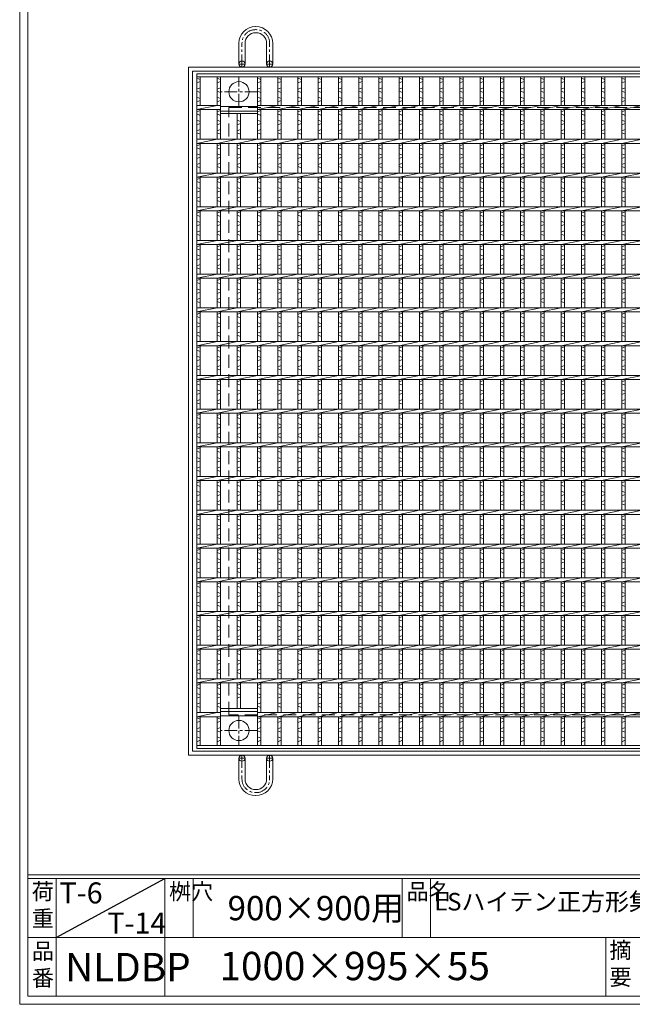
# Model space of a CAD drawing. Units: millimetres. Extents: x -180 to 3168, y -590 to 1778.
# Drawn here: x -180 to 728, y -590 to 870 of the extents above; entities that cross this region are included whole.
import ezdxf

# ---------------------------------------------------------------- set-up
doc = ezdxf.new("R2010")
doc.units = ezdxf.units.MM
doc.linetypes.add('CENTER', pattern=[10, 6.25, -1.25, 1.25, -1.25])
doc.linetypes.add('HIDDEN', pattern=[9.525, 6.35, -3.175])
for name, color, linetype, lineweight in [('エンボス', 4, 'Continuous', 5), ('中心線', 1, 'HIDDEN', 13), ('受け枠', 3, 'Continuous', 9), ('寸法線', 2, 'Continuous', 9), ('本体', 7, 'Continuous', 13)]:
    doc.layers.add(name, color=color, linetype=linetype, lineweight=lineweight)
doc.layers.add('外枠', color=7, linetype='Continuous')

# ---------------------------------------------------------------- blocks, each defined once
blk = doc.blocks.new('0T-6 14荷重')
at = {"layer": '外枠', "ltscale": 3}
blk.add_line((0, 0), (134.1, 72.7), dxfattribs=at)
at = {"layer": '外枠', "linetype": 'Continuous', "lineweight": 9, "ltscale": 100, "char_height": 26, "width": 126.304, "attachment_point": 1}
for s, insert in [('T-6', (4.2, 67.9)), ('T-14', (63.2, 30.7))]:
    blk.add_mtext(s, dxfattribs=dict(at, insert=insert))
blk = doc.blocks.new('*U77')
at = {"layer": 'エンボス', "linetype": 'Continuous'}
for p, q in [((-14.999998, 493.499992), (-9.999998, 491.499992)), ((-9.999998, 488.499992), (-14.999998, 486.499992)), ((-14.999998, 477.499992), (-9.999998, 479.499992)), ((-9.999998, 472.499992), (-14.999998, 474.499992)), ((-14.999998, 465.499992), (-9.999998, 463.499992)), ((-9.999998, 460.499992), (-14.999998, 458.499992)), ((-14.999998, 443.499992), (-9.999998, 445.499992)), ((-9.999998, 438.499992), (-14.999998, 440.499992)), ((-14.999998, 431.499992), (-9.999998, 429.499992)), ((-9.999998, 426.499992), (-14.999998, 424.499992)), ((-14.999998, 415.499992), (-9.999998, 417.499992)), ((-9.999998, 410.499992), (-14.999998, 412.499992)), ((-14.999998, 393.499992), (-9.999998, 395.499992)), ((-9.999998, 388.499992), (-14.999998, 390.499992)), ((-14.999998, 381.499992), (-9.999998, 379.499992)), ((-9.999998, 376.499992), (-14.999998, 374.499992)), ((-14.999998, 365.499992), (-9.999998, 367.499992)), ((-9.999998, 360.499992), (-14.999998, 362.499992)), ((-14.999998, 343.499992), (-9.999998, 345.499992)), ((-9.999998, 338.499992), (-14.999998, 340.499992)), ((-14.999998, 331.499992), (-9.999998, 329.499992)), ((-9.999998, 326.499992), (-14.999998, 324.499992)), ((-14.999998, 315.499992), (-9.999998, 317.499992)), ((-9.999998, 310.499992), (-14.999998, 312.499992)), ((-14.999998, 293.499992), (-9.999998, 295.499992)), ((-9.999998, 288.499992), (-14.999998, 290.499992)), ((-14.999998, 281.499992), (-9.999998, 279.499992)), ((-9.999998, 276.499992), (-14.999998, 274.499992)), ((-14.999998, 265.499992), (-9.999998, 267.499992)), ((-9.999998, 260.499992), (-14.999998, 262.499992)), ((-14.999998, 243.499992), (-9.999998, 245.499992)), ((-9.999998, 238.499992), (-14.999998, 240.499992)), ((-14.999998, 231.499992), (-9.999998, 229.499992)), ((-9.999998, 226.499992), (-14.999998, 224.499992)), ((-14.999998, 215.499992), (-9.999998, 217.499992)), ((-9.999998, 210.499992), (-14.999998, 212.499992)), ((-14.999998, 193.499992), (-9.999998, 195.499992)), ((-9.999998, 188.499992), (-14.999998, 190.499992)), ((-14.999998, 181.499992), (-9.999998, 179.499992)), ((-9.999998, 176.499992), (-14.999998, 174.499992)), ((-14.999998, 165.499992), (-9.999998, 167.499992)), ((-9.999998, 160.499992), (-14.999998, 162.499992)), ((-14.999998, 143.499992), (-9.999998, 145.499992)), ((-9.999998, 138.499992), (-14.999998, 140.499992)), ((-14.999998, 131.499992), (-9.999998, 129.499992)), ((-9.999998, 126.499992), (-14.999998, 124.499992)), ((-14.999998, 115.499992), (-9.999998, 117.499992)), ((-9.999998, 110.499992), (-14.999998, 112.499992)), ((-14.999998, 93.499992), (-9.999998, 95.499992)), ((-9.999998, 88.499992), (-14.999998, 90.499992)), ((-14.999998, 81.499992), (-9.999998, 79.499992)), ((-9.999998, 76.499992), (-14.999998, 74.499992)), ((-14.999998, 65.499992), (-9.999998, 67.499992)), ((-9.999998, 60.499992), (-14.999998, 62.499992)), ((-14.999998, 43.499992), (-9.999998, 45.499992)), ((-9.999998, 38.499992), (-14.999998, 40.499992)), ((-14.999998, 31.499992), (-9.999998, 29.499992)), ((-9.999998, 26.499992), (-14.999998, 24.499992)), ((-14.999998, 15.499992), (-9.999998, 17.499992)), ((-9.999998, 10.499992), (-14.999998, 12.499992)), ((-14.999998, -6.500008), (-9.999998, -4.500008)), ((-9.999998, -11.500008), (-14.999998, -9.500008)), ((-14.999998, -18.500008), (-9.999998, -20.500008)), ((-9.999998, -23.500008), (-14.999998, -25.500008)), ((-14.999998, -34.500008), (-9.999998, -32.500008)), ((-9.999998, -39.500008), (-14.999998, -37.500008)), ((-14.999998, -56.500008), (-9.999998, -54.500008)), ((-9.999998, -61.500008), (-14.999998, -59.500008)), ((-14.999998, -68.500008), (-9.999998, -70.500008)), ((-9.999998, -73.500008), (-14.999998, -75.500008)), ((-14.999998, -84.500008), (-9.999998, -82.500008)), ((-9.999998, -89.500008), (-14.999998, -87.500008)), ((-14.999998, -106.500008), (-9.999998, -104.500008)), ((-9.999998, -111.500008), (-14.999998, -109.500008)), ((-14.999998, -118.500008), (-9.999998, -120.500008)), ((-9.999998, -123.500008), (-14.999998, -125.500008)), ((-14.999998, -134.500008), (-9.999998, -132.500008)), ((-9.999998, -139.500008), (-14.999998, -137.500008)), ((-14.999998, -156.500008), (-9.999998, -154.500008)), ((-9.999998, -161.500008), (-14.999998, -159.500008)), ((-14.999998, -168.500008), (-9.999998, -170.500008)), ((-9.999998, -173.500008), (-14.999998, -175.500008)), ((-14.999998, -184.500008), (-9.999998, -182.500008)), ((-9.999998, -189.500008), (-14.999998, -187.500008)), ((-14.999998, -206.500008), (-9.999998, -204.500008)), ((-9.999998, -211.500008), (-14.999998, -209.500008)), ((-14.999998, -218.500008), (-9.999998, -220.500008)), ((-9.999998, -223.500008), (-14.999998, -225.500008)), ((-14.999998, -234.500008), (-9.999998, -232.500008)), ((-9.999998, -239.500008), (-14.999998, -237.500008)), ((-14.999998, -256.500008), (-9.999998, -254.500008)), ((-9.999998, -261.500008), (-14.999998, -259.500008)), ((-14.999998, -268.500008), (-9.999998, -270.500008)), ((-9.999998, -273.500008), (-14.999998, -275.500008)), ((-14.999998, -284.500008), (-9.999998, -282.500008)), ((-9.999998, -289.500008), (-14.999998, -287.500008)), ((-14.999998, -306.500008), (-9.999998, -304.500008)), ((-9.999998, -311.500008), (-14.999998, -309.500008)), ((-14.999998, -318.500008), (-9.999998, -320.500008)), ((-9.999998, -323.500008), (-14.999998, -325.500008)), ((-14.999998, -334.500008), (-9.999998, -332.500008)), ((-9.999998, -339.500008), (-14.999998, -337.500008)), ((-14.999998, -356.500008), (-9.999998, -354.500008)), ((-9.999998, -361.500008), (-14.999998, -359.500008)), ((-14.999998, -368.500008), (-9.999998, -370.500008)), ((-9.999998, -373.500008), (-14.999998, -375.500008)), ((-14.999998, -384.500008), (-9.999998, -382.500008)), ((-9.999998, -389.500008), (-14.999998, -387.500008)), ((-14.999998, -406.500008), (-9.999998, -404.500008)), ((-9.999998, -411.500008), (-14.999998, -409.500008)), ((-14.999998, -418.500008), (-9.999998, -420.500008)), ((-9.999998, -423.500008), (-14.999998, -425.500008)), ((-14.999998, -434.500008), (-9.999998, -432.500008)), ((-9.999998, -439.500008), (-14.999998, -437.500008)), ((-14.999998, -454.683475), (-9.999998, -456.683475)), ((-9.999998, -459.683475), (-14.999998, -461.683475)), ((-14.999998, -471.000008), (-9.999998, -469.000008)), ((-9.999998, -476.000008), (-14.999998, -474.000008)), ((-14.999998, -483.000008), (-9.999998, -485.000008)), ((-9.999998, -488.000008), (-14.999998, -490.000008))]:
    blk.add_line(p, q, dxfattribs=at)
at = {"layer": '本体', "ltscale": 3}
for p, q in [((-15, 495.5), (-15, 453)), ((-10, 495.5), (-10, 453)), ((-15, 447), (15, 453)), ((-15, 447), (-15, 403)), ((-10, 447), (-10, 403)), ((-15, 397), (15, 403)), ((-15, 397), (-15, 353)), ((-10, 397), (-10, 353)), ((-15, 347), (15, 353)), ((-15, 347), (-15, 303)), ((-10, 347), (-10, 303)), ((-15, 297), (15, 303)), ((-15, 297), (-15, 253)), ((-10, 297), (-10, 253)), ((-15, 247), (15, 253)), ((-15, 247), (-15, 203)), ((-10, 247), (-10, 203)), ((-15, 197), (15, 203)), ((-15, 197), (-15, 153)), ((-10, 197), (-10, 153)), ((-15, 147), (15, 153)), ((-15, 147), (-15, 103)), ((-10, 147), (-10, 103)), ((-15, 97), (15, 103)), ((-15, 97), (-15, 53)), ((-10, 97), (-10, 53)), ((-15, 47), (15, 53)), ((-15, 47), (-15, 3)), ((-10, 47), (-10, 3)), ((-15, -3), (15, 3)), ((-15, -3), (-15, -47)), ((-10, -3), (-10, -47)), ((-15, -53), (15, -47)), ((-15, -53), (-15, -97)), ((-10, -53), (-10, -97)), ((-15, -103), (15, -97)), ((-15, -103), (-15, -147)), ((-10, -103), (-10, -147)), ((-15, -153), (15, -147)), ((-15, -153), (-15, -197)), ((-10, -153), (-10, -197)), ((-15, -203), (15, -197)), ((-15, -203), (-15, -247)), ((-10, -203), (-10, -247)), ((-15, -253), (15, -247)), ((-15, -253), (-15, -297)), ((-10, -253), (-10, -297)), ((-15, -303), (15, -297)), ((-15, -303), (-15, -347)), ((-10, -303), (-10, -347)), ((-15, -353), (15, -347)), ((-15, -353), (-15, -397)), ((-10, -353), (-10, -397)), ((-15, -403), (15, -397)), ((-15, -403), (-15, -447)), ((-10, -403), (-10, -447)), ((-15, -453), (15, -447)), ((-15, -453), (-15, -495.5)), ((-10, -453), (-10, -495.5))]:
    blk.add_line(p, q, dxfattribs=at)
blk = doc.blocks.new('*U78')
at = {"layer": '寸法線', "color": 0, "linetype": 'ByBlock', "lineweight": -2}
for p in [(0, 0), (30, 0), (60, 0), (90, 0), (120, 0), (150, 0), (180, 0), (210, 0), (240, 0), (270, 0), (300, 0), (330, 0), (360, 0), (390, 0), (420, 0), (450, 0), (480, 0), (510, 0), (540, 0), (570, 0), (600, 0), (630, 0), (660, 0), (690, 0), (720, 0), (750, 0)]:
    blk.add_blockref('*U77', p, dxfattribs=at)

msp = doc.modelspace()

# ---------------------------------------------------------------- linework, layer by layer
at = {"layer": 'エンボス', "linetype": 'Continuous'}
for p, q in [((82.611, 782.794), (87.611, 780.794)), ((87.611, 777.794), (82.611, 775.794)), ((112.611, 782.794), (117.611, 780.794)), ((117.611, 777.794), (112.611, 775.794)), ((172.611, 782.794), (177.611, 780.794)), ((177.611, 777.794), (172.611, 775.794)), ((82.611, 766.794), (87.611, 768.794)), ((87.611, 761.794), (82.611, 763.794)), ((112.611, 766.794), (117.611, 768.794)), ((117.611, 761.794), (112.611, 763.794)), ((172.611, 766.794), (177.611, 768.794)), ((177.611, 761.794), (172.611, 763.794)), ((82.611, 754.794), (87.611, 752.794)), ((87.611, 749.794), (82.611, 747.794)), ((112.611, 754.794), (117.611, 752.794)), ((117.611, 749.794), (112.611, 747.794)), ((172.611, 754.794), (177.611, 752.794)), ((177.611, 749.794), (172.611, 747.794)), ((82.611, 732.794), (87.611, 734.794)), ((112.611, 732.794), (117.611, 734.794)), ((172.611, 732.794), (177.611, 734.794)), ((87.611, 727.794), (82.611, 729.794)), ((82.611, 720.794), (87.611, 718.794)), ((87.611, 715.794), (82.611, 713.794)), ((117.611, 727.794), (112.611, 729.794)), ((112.611, 720.794), (117.611, 718.794)), ((117.611, 715.794), (112.611, 713.794)), ((142.611, 720.794), (147.611, 718.794)), ((147.611, 715.794), (142.611, 713.794)), ((177.611, 727.794), (172.611, 729.794)), ((172.611, 720.794), (177.611, 718.794)), ((177.611, 715.794), (172.611, 713.794)), ((82.611, 704.794), (87.611, 706.794)), ((87.611, 699.794), (82.611, 701.794)), ((112.611, 704.794), (117.611, 706.794)), ((117.611, 699.794), (112.611, 701.794)), ((142.611, 704.794), (147.611, 706.794)), ((147.611, 699.794), (142.611, 701.794)), ((172.611, 704.794), (177.611, 706.794)), ((177.611, 699.794), (172.611, 701.794)), ((82.611, 682.794), (87.611, 684.794)), ((87.611, 677.794), (82.611, 679.794)), ((112.611, 682.794), (117.611, 684.794)), ((117.611, 677.794), (112.611, 679.794)), ((142.611, 682.794), (147.611, 684.794)), ((147.611, 677.794), (142.611, 679.794)), ((172.611, 682.794), (177.611, 684.794)), ((177.611, 677.794), (172.611, 679.794)), ((82.611, 670.794), (87.611, 668.794)), ((87.611, 665.794), (82.611, 663.794)), ((112.611, 670.794), (117.611, 668.794)), ((117.611, 665.794), (112.611, 663.794)), ((142.611, 670.794), (147.611, 668.794)), ((147.611, 665.794), (142.611, 663.794)), ((172.611, 670.794), (177.611, 668.794)), ((177.611, 665.794), (172.611, 663.794)), ((82.611, 654.794), (87.611, 656.794)), ((87.611, 649.794), (82.611, 651.794)), ((112.611, 654.794), (117.611, 656.794)), ((117.611, 649.794), (112.611, 651.794)), ((142.611, 654.794), (147.611, 656.794)), ((147.611, 649.794), (142.611, 651.794)), ((172.611, 654.794), (177.611, 656.794)), ((177.611, 649.794), (172.611, 651.794)), ((82.611, 632.794), (87.611, 634.794)), ((87.611, 627.794), (82.611, 629.794)), ((112.611, 632.794), (117.611, 634.794)), ((117.611, 627.794), (112.611, 629.794)), ((142.611, 632.794), (147.611, 634.794)), ((147.611, 627.794), (142.611, 629.794)), ((172.611, 632.794), (177.611, 634.794)), ((177.611, 627.794), (172.611, 629.794)), ((82.611, 620.794), (87.611, 618.794)), ((87.611, 615.794), (82.611, 613.794)), ((112.611, 620.794), (117.611, 618.794)), ((117.611, 615.794), (112.611, 613.794)), ((142.611, 620.794), (147.611, 618.794)), ((147.611, 615.794), (142.611, 613.794)), ((172.611, 620.794), (177.611, 618.794)), ((177.611, 615.794), (172.611, 613.794)), ((82.611, 604.794), (87.611, 606.794)), ((87.611, 599.794), (82.611, 601.794)), ((112.611, 604.794), (117.611, 606.794)), ((117.611, 599.794), (112.611, 601.794)), ((142.611, 604.794), (147.611, 606.794)), ((147.611, 599.794), (142.611, 601.794)), ((172.611, 604.794), (177.611, 606.794)), ((177.611, 599.794), (172.611, 601.794)), ((82.611, 582.794), (87.611, 584.794)), ((112.611, 582.794), (117.611, 584.794)), ((142.611, 582.794), (147.611, 584.794)), ((172.611, 582.794), (177.611, 584.794)), ((87.611, 577.794), (82.611, 579.794)), ((82.611, 570.794), (87.611, 568.794)), ((117.611, 577.794), (112.611, 579.794)), ((112.611, 570.794), (117.611, 568.794)), ((147.611, 577.794), (142.611, 579.794)), ((142.611, 570.794), (147.611, 568.794)), ((177.611, 577.794), (172.611, 579.794)), ((172.611, 570.794), (177.611, 568.794)), ((87.611, 565.794), (82.611, 563.794)), ((82.611, 554.794), (87.611, 556.794)), ((117.611, 565.794), (112.611, 563.794)), ((112.611, 554.794), (117.611, 556.794)), ((147.611, 565.794), (142.611, 563.794)), ((142.611, 554.794), (147.611, 556.794)), ((177.611, 565.794), (172.611, 563.794)), ((172.611, 554.794), (177.611, 556.794)), ((87.611, 549.794), (82.611, 551.794)), ((117.611, 549.794), (112.611, 551.794)), ((147.611, 549.794), (142.611, 551.794)), ((177.611, 549.794), (172.611, 551.794)), ((82.611, 532.794), (87.611, 534.794)), ((87.611, 527.794), (82.611, 529.794)), ((112.611, 532.794), (117.611, 534.794)), ((117.611, 527.794), (112.611, 529.794)), ((142.611, 532.794), (147.611, 534.794)), ((147.611, 527.794), (142.611, 529.794)), ((172.611, 532.794), (177.611, 534.794)), ((177.611, 527.794), (172.611, 529.794)), ((82.611, 520.794), (87.611, 518.794)), ((87.611, 515.794), (82.611, 513.794)), ((112.611, 520.794), (117.611, 518.794)), ((117.611, 515.794), (112.611, 513.794)), ((142.611, 520.794), (147.611, 518.794)), ((147.611, 515.794), (142.611, 513.794)), ((172.611, 520.794), (177.611, 518.794)), ((177.611, 515.794), (172.611, 513.794)), ((82.611, 504.794), (87.611, 506.794)), ((87.611, 499.794), (82.611, 501.794)), ((112.611, 504.794), (117.611, 506.794)), ((117.611, 499.794), (112.611, 501.794)), ((142.611, 504.794), (147.611, 506.794)), ((147.611, 499.794), (142.611, 501.794)), ((172.611, 504.794), (177.611, 506.794)), ((177.611, 499.794), (172.611, 501.794)), ((82.611, 482.794), (87.611, 484.794)), ((112.611, 482.794), (117.611, 484.794)), ((142.611, 482.794), (147.611, 484.794)), ((172.611, 482.794), (177.611, 484.794)), ((87.611, 477.794), (82.611, 479.794)), ((82.611, 470.794), (87.611, 468.794)), ((117.611, 477.794), (112.611, 479.794)), ((112.611, 470.794), (117.611, 468.794)), ((147.611, 477.794), (142.611, 479.794)), ((142.611, 470.794), (147.611, 468.794)), ((177.611, 477.794), (172.611, 479.794)), ((172.611, 470.794), (177.611, 468.794)), ((87.611, 465.794), (82.611, 463.794)), ((82.611, 454.794), (87.611, 456.794)), ((117.611, 465.794), (112.611, 463.794)), ((112.611, 454.794), (117.611, 456.794)), ((147.611, 465.794), (142.611, 463.794)), ((142.611, 454.794), (147.611, 456.794)), ((177.611, 465.794), (172.611, 463.794)), ((172.611, 454.794), (177.611, 456.794)), ((87.611, 449.794), (82.611, 451.794)), ((117.611, 449.794), (112.611, 451.794)), ((147.611, 449.794), (142.611, 451.794)), ((177.611, 449.794), (172.611, 451.794)), ((82.611, 432.794), (87.611, 434.794)), ((87.611, 427.794), (82.611, 429.794)), ((112.611, 432.794), (117.611, 434.794)), ((117.611, 427.794), (112.611, 429.794)), ((142.611, 432.794), (147.611, 434.794)), ((147.611, 427.794), (142.611, 429.794)), ((172.611, 432.794), (177.611, 434.794)), ((177.611, 427.794), (172.611, 429.794)), ((82.611, 420.794), (87.611, 418.794)), ((87.611, 415.794), (82.611, 413.794)), ((112.611, 420.794), (117.611, 418.794)), ((117.611, 415.794), (112.611, 413.794)), ((142.611, 420.794), (147.611, 418.794)), ((147.611, 415.794), (142.611, 413.794)), ((172.611, 420.794), (177.611, 418.794)), ((177.611, 415.794), (172.611, 413.794)), ((82.611, 404.794), (87.611, 406.794)), ((87.611, 399.794), (82.611, 401.794)), ((112.611, 404.794), (117.611, 406.794)), ((117.611, 399.794), (112.611, 401.794)), ((142.611, 404.794), (147.611, 406.794)), ((147.611, 399.794), (142.611, 401.794)), ((172.611, 404.794), (177.611, 406.794)), ((177.611, 399.794), (172.611, 401.794)), ((82.611, 382.794), (87.611, 384.794)), ((87.611, 377.794), (82.611, 379.794)), ((112.611, 382.794), (117.611, 384.794)), ((117.611, 377.794), (112.611, 379.794)), ((142.611, 382.794), (147.611, 384.794)), ((147.611, 377.794), (142.611, 379.794)), ((172.611, 382.794), (177.611, 384.794)), ((177.611, 377.794), (172.611, 379.794)), ((82.611, 370.794), (87.611, 368.794)), ((87.611, 365.794), (82.611, 363.794)), ((112.611, 370.794), (117.611, 368.794)), ((117.611, 365.794), (112.611, 363.794)), ((142.611, 370.794), (147.611, 368.794)), ((147.611, 365.794), (142.611, 363.794)), ((172.611, 370.794), (177.611, 368.794)), ((177.611, 365.794), (172.611, 363.794)), ((82.611, 354.794), (87.611, 356.794)), ((87.611, 349.794), (82.611, 351.794)), ((112.611, 354.794), (117.611, 356.794)), ((117.611, 349.794), (112.611, 351.794)), ((142.611, 354.794), (147.611, 356.794)), ((147.611, 349.794), (142.611, 351.794)), ((172.611, 354.794), (177.611, 356.794)), ((177.611, 349.794), (172.611, 351.794)), ((82.611, 332.794), (87.611, 334.794)), ((87.611, 327.794), (82.611, 329.794)), ((112.611, 332.794), (117.611, 334.794)), ((117.611, 327.794), (112.611, 329.794)), ((142.611, 332.794), (147.611, 334.794)), ((147.611, 327.794), (142.611, 329.794)), ((172.611, 332.794), (177.611, 334.794)), ((177.611, 327.794), (172.611, 329.794)), ((82.611, 320.794), (87.611, 318.794)), ((87.611, 315.794), (82.611, 313.794)), ((82.611, 304.794), (87.611, 306.794)), ((112.611, 320.794), (117.611, 318.794)), ((117.611, 315.794), (112.611, 313.794)), ((112.611, 304.794), (117.611, 306.794)), ((142.611, 320.794), (147.611, 318.794)), ((147.611, 315.794), (142.611, 313.794)), ((142.611, 304.794), (147.611, 306.794)), ((172.611, 320.794), (177.611, 318.794)), ((177.611, 315.794), (172.611, 313.794)), ((172.611, 304.794), (177.611, 306.794)), ((87.611, 299.794), (82.611, 301.794)), ((117.611, 299.794), (112.611, 301.794)), ((147.611, 299.794), (142.611, 301.794)), ((177.611, 299.794), (172.611, 301.794)), ((82.611, 282.794), (87.611, 284.794)), ((87.611, 277.794), (82.611, 279.794)), ((112.611, 282.794), (117.611, 284.794)), ((117.611, 277.794), (112.611, 279.794)), ((142.611, 282.794), (147.611, 284.794)), ((147.611, 277.794), (142.611, 279.794)), ((172.611, 282.794), (177.611, 284.794)), ((177.611, 277.794), (172.611, 279.794)), ((82.611, 270.794), (87.611, 268.794)), ((87.611, 265.794), (82.611, 263.794)), ((112.611, 270.794), (117.611, 268.794)), ((117.611, 265.794), (112.611, 263.794)), ((142.611, 270.794), (147.611, 268.794)), ((147.611, 265.794), (142.611, 263.794)), ((172.611, 270.794), (177.611, 268.794)), ((177.611, 265.794), (172.611, 263.794)), ((82.611, 254.794), (87.611, 256.794)), ((87.611, 249.794), (82.611, 251.794)), ((112.611, 254.794), (117.611, 256.794)), ((117.611, 249.794), (112.611, 251.794)), ((142.611, 254.794), (147.611, 256.794)), ((147.611, 249.794), (142.611, 251.794)), ((172.611, 254.794), (177.611, 256.794)), ((177.611, 249.794), (172.611, 251.794)), ((82.611, 232.794), (87.611, 234.794)), ((112.611, 232.794), (117.611, 234.794)), ((142.611, 232.794), (147.611, 234.794)), ((172.611, 232.794), (177.611, 234.794)), ((87.611, 227.794), (82.611, 229.794)), ((82.611, 220.794), (87.611, 218.794)), ((117.611, 227.794), (112.611, 229.794)), ((112.611, 220.794), (117.611, 218.794)), ((147.611, 227.794), (142.611, 229.794)), ((142.611, 220.794), (147.611, 218.794)), ((177.611, 227.794), (172.611, 229.794)), ((172.611, 220.794), (177.611, 218.794)), ((87.611, 215.794), (82.611, 213.794)), ((82.611, 204.794), (87.611, 206.794)), ((117.611, 215.794), (112.611, 213.794)), ((112.611, 204.794), (117.611, 206.794)), ((147.611, 215.794), (142.611, 213.794)), ((142.611, 204.794), (147.611, 206.794)), ((177.611, 215.794), (172.611, 213.794)), ((172.611, 204.794), (177.611, 206.794)), ((87.611, 199.794), (82.611, 201.794)), ((117.611, 199.794), (112.611, 201.794)), ((147.611, 199.794), (142.611, 201.794)), ((177.611, 199.794), (172.611, 201.794)), ((82.611, 182.794), (87.611, 184.794)), ((87.611, 177.794), (82.611, 179.794)), ((112.611, 182.794), (117.611, 184.794)), ((117.611, 177.794), (112.611, 179.794)), ((142.611, 182.794), (147.611, 184.794)), ((147.611, 177.794), (142.611, 179.794)), ((172.611, 182.794), (177.611, 184.794)), ((177.611, 177.794), (172.611, 179.794)), ((82.611, 170.794), (87.611, 168.794)), ((87.611, 165.794), (82.611, 163.794)), ((112.611, 170.794), (117.611, 168.794)), ((117.611, 165.794), (112.611, 163.794)), ((142.611, 170.794), (147.611, 168.794)), ((147.611, 165.794), (142.611, 163.794)), ((172.611, 170.794), (177.611, 168.794)), ((177.611, 165.794), (172.611, 163.794)), ((82.611, 154.794), (87.611, 156.794)), ((87.611, 149.794), (82.611, 151.794)), ((112.611, 154.794), (117.611, 156.794)), ((117.611, 149.794), (112.611, 151.794)), ((142.611, 154.794), (147.611, 156.794)), ((147.611, 149.794), (142.611, 151.794)), ((172.611, 154.794), (177.611, 156.794)), ((177.611, 149.794), (172.611, 151.794)), ((82.611, 132.794), (87.611, 134.794)), ((112.611, 132.794), (117.611, 134.794)), ((142.611, 132.794), (147.611, 134.794)), ((172.611, 132.794), (177.611, 134.794)), ((87.611, 127.794), (82.611, 129.794)), ((82.611, 120.794), (87.611, 118.794)), ((117.611, 127.794), (112.611, 129.794)), ((112.611, 120.794), (117.611, 118.794)), ((147.611, 127.794), (142.611, 129.794)), ((142.611, 120.794), (147.611, 118.794)), ((177.611, 127.794), (172.611, 129.794)), ((172.611, 120.794), (177.611, 118.794)), ((87.611, 115.794), (82.611, 113.794)), ((82.611, 104.794), (87.611, 106.794)), ((117.611, 115.794), (112.611, 113.794)), ((112.611, 104.794), (117.611, 106.794)), ((147.611, 115.794), (142.611, 113.794)), ((142.611, 104.794), (147.611, 106.794)), ((177.611, 115.794), (172.611, 113.794)), ((172.611, 104.794), (177.611, 106.794)), ((87.611, 99.794), (82.611, 101.794)), ((117.611, 99.794), (112.611, 101.794)), ((147.611, 99.794), (142.611, 101.794)), ((177.611, 99.794), (172.611, 101.794)), ((82.611, 82.794), (87.611, 84.794)), ((87.611, 77.794), (82.611, 79.794)), ((112.611, 82.794), (117.611, 84.794)), ((117.611, 77.794), (112.611, 79.794)), ((142.611, 82.794), (147.611, 84.794)), ((147.611, 77.794), (142.611, 79.794)), ((172.611, 82.794), (177.611, 84.794)), ((177.611, 77.794), (172.611, 79.794)), ((82.611, 70.794), (87.611, 68.794)), ((87.611, 65.794), (82.611, 63.794)), ((112.611, 70.794), (117.611, 68.794)), ((117.611, 65.794), (112.611, 63.794)), ((142.611, 70.794), (147.611, 68.794)), ((147.611, 65.794), (142.611, 63.794)), ((172.611, 70.794), (177.611, 68.794)), ((177.611, 65.794), (172.611, 63.794)), ((82.611, 54.794), (87.611, 56.794)), ((87.611, 49.794), (82.611, 51.794)), ((112.611, 54.794), (117.611, 56.794)), ((117.611, 49.794), (112.611, 51.794)), ((142.611, 54.794), (147.611, 56.794)), ((147.611, 49.794), (142.611, 51.794)), ((172.611, 54.794), (177.611, 56.794)), ((177.611, 49.794), (172.611, 51.794)), ((82.611, 32.794), (87.611, 34.794)), ((87.611, 27.794), (82.611, 29.794)), ((112.611, 32.794), (117.611, 34.794)), ((117.611, 27.794), (112.611, 29.794)), ((142.611, 32.794), (147.611, 34.794)), ((147.611, 27.794), (142.611, 29.794)), ((172.611, 32.794), (177.611, 34.794)), ((177.611, 27.794), (172.611, 29.794)), ((82.611, 20.794), (87.611, 18.794)), ((87.611, 15.794), (82.611, 13.794)), ((112.611, 20.794), (117.611, 18.794)), ((117.611, 15.794), (112.611, 13.794)), ((142.611, 20.794), (147.611, 18.794)), ((147.611, 15.794), (142.611, 13.794)), ((172.611, 20.794), (177.611, 18.794)), ((177.611, 15.794), (172.611, 13.794)), ((82.611, 4.794), (87.611, 6.794)), ((87.611, -0.206), (82.611, 1.794)), ((112.611, 4.794), (117.611, 6.794)), ((117.611, -0.206), (112.611, 1.794)), ((142.611, 4.794), (147.611, 6.794)), ((147.611, -0.206), (142.611, 1.794)), ((172.611, 4.794), (177.611, 6.794)), ((177.611, -0.206), (172.611, 1.794)), ((82.611, -17.206), (87.611, -15.206)), ((87.611, -22.206), (82.611, -20.206)), ((112.611, -17.206), (117.611, -15.206)), ((117.611, -22.206), (112.611, -20.206)), ((142.611, -17.206), (147.611, -15.206)), ((147.611, -22.206), (142.611, -20.206)), ((172.611, -17.206), (177.611, -15.206)), ((177.611, -22.206), (172.611, -20.206)), ((82.611, -29.206), (87.611, -31.206)), ((87.611, -34.206), (82.611, -36.206)), ((82.611, -45.206), (87.611, -43.206)), ((112.611, -29.206), (117.611, -31.206)), ((117.611, -34.206), (112.611, -36.206)), ((112.611, -45.206), (117.611, -43.206)), ((142.611, -29.206), (147.611, -31.206)), ((147.611, -34.206), (142.611, -36.206)), ((142.611, -45.206), (147.611, -43.206)), ((172.611, -29.206), (177.611, -31.206)), ((177.611, -34.206), (172.611, -36.206)), ((172.611, -45.206), (177.611, -43.206)), ((87.611, -50.206), (82.611, -48.206)), ((117.611, -50.206), (112.611, -48.206)), ((147.611, -50.206), (142.611, -48.206)), ((177.611, -50.206), (172.611, -48.206)), ((82.611, -67.206), (87.611, -65.206)), ((87.611, -72.206), (82.611, -70.206)), ((112.611, -67.206), (117.611, -65.206)), ((117.611, -72.206), (112.611, -70.206)), ((142.611, -67.206), (147.611, -65.206)), ((147.611, -72.206), (142.611, -70.206)), ((172.611, -67.206), (177.611, -65.206)), ((177.611, -72.206), (172.611, -70.206)), ((82.611, -79.206), (87.611, -81.206)), ((87.611, -84.206), (82.611, -86.206)), ((112.611, -79.206), (117.611, -81.206)), ((117.611, -84.206), (112.611, -86.206)), ((142.611, -79.206), (147.611, -81.206)), ((147.611, -84.206), (142.611, -86.206)), ((172.611, -79.206), (177.611, -81.206)), ((177.611, -84.206), (172.611, -86.206)), ((82.611, -95.206), (87.611, -93.206)), ((87.611, -100.206), (82.611, -98.206)), ((112.611, -95.206), (117.611, -93.206)), ((117.611, -100.206), (112.611, -98.206)), ((142.611, -95.206), (147.611, -93.206)), ((147.611, -100.206), (142.611, -98.206)), ((172.611, -95.206), (177.611, -93.206)), ((177.611, -100.206), (172.611, -98.206)), ((82.611, -117.206), (87.611, -115.206)), ((112.611, -117.206), (117.611, -115.206)), ((142.611, -117.206), (147.611, -115.206)), ((172.611, -117.206), (177.611, -115.206)), ((87.611, -122.206), (82.611, -120.206)), ((82.611, -129.206), (87.611, -131.206)), ((117.611, -122.206), (112.611, -120.206)), ((112.611, -129.206), (117.611, -131.206)), ((147.611, -122.206), (142.611, -120.206)), ((142.611, -129.206), (147.611, -131.206)), ((177.611, -122.206), (172.611, -120.206)), ((172.611, -129.206), (177.611, -131.206)), ((87.611, -134.206), (82.611, -136.206)), ((82.611, -145.206), (87.611, -143.206)), ((117.611, -134.206), (112.611, -136.206)), ((112.611, -145.206), (117.611, -143.206)), ((147.611, -134.206), (142.611, -136.206)), ((177.611, -134.206), (172.611, -136.206)), ((172.611, -145.206), (177.611, -143.206)), ((87.611, -150.206), (82.611, -148.206)), ((117.611, -150.206), (112.611, -148.206)), ((177.611, -150.206), (172.611, -148.206)), ((82.611, -165.39), (87.611, -167.39)), ((87.611, -170.39), (82.611, -172.39)), ((112.611, -165.39), (117.611, -167.39)), ((117.611, -170.39), (112.611, -172.39)), ((172.611, -165.39), (177.611, -167.39)), ((177.611, -170.39), (172.611, -172.39)), ((82.611, -181.706), (87.611, -179.706)), ((87.611, -186.706), (82.611, -184.706)), ((112.611, -181.706), (117.611, -179.706)), ((117.611, -186.706), (112.611, -184.706)), ((172.611, -181.706), (177.611, -179.706)), ((177.611, -186.706), (172.611, -184.706)), ((82.611, -193.706), (87.611, -195.706)), ((87.611, -198.706), (82.611, -200.706)), ((112.611, -193.706), (117.611, -195.706)), ((117.611, -198.706), (112.611, -200.706)), ((172.611, -193.706), (177.611, -195.706)), ((177.611, -198.706), (172.611, -200.706))]:
    msp.add_line(p, q, dxfattribs=at)
at = {"layer": '中心線', "linetype": 'CENTER', "ltscale": 3}
for p, q in [((145.111, 740.794), (145.111, 784.794)), ((172.611, 762.794), (117.611, 762.794)), ((145.111, -162.206), (145.111, -206.206)), ((172.611, -184.206), (117.611, -184.206))]:
    msp.add_line(p, q, dxfattribs=at)
at = {"layer": '受け枠', "ltscale": 3}
for p, q in [((170.111, 859.315), (169.611, 859.315)), ((170.611, 854.815), (169.611, 854.815)), ((170.211, 850.315), (170.011, 850.315)), ((145.111, 803.794), (145.111, 834.815)), ((154.111, 803.794), (154.111, 834.415)), ((186.111, 803.794), (186.111, 834.415)), ((195.111, 803.794), (195.111, 834.315)), ((70.111, 799.294), (1090.111, 799.294)), ((70.111, -220.706), (70.111, 799.294)), ((70.111, 799.294), (70.111, 789.294)), ((70.111, 799.294), (80.111, 799.294)), ((76.111, 793.294), (1084.111, 793.294)), ((76.111, -214.706), (76.111, 793.294)), ((1084.111, -214.706), (76.111, -214.706)), ((1090.111, -220.706), (70.111, -220.706)), ((145.111, -225.206), (145.111, -256.228)), ((154.111, -225.206), (154.111, -255.828)), ((186.111, -225.206), (186.111, -255.828)), ((195.111, -225.206), (195.111, -255.728)), ((170.611, -276.228), (169.611, -276.228)), ((170.211, -271.728), (170.011, -271.728)), ((170.111, -280.728), (169.611, -280.728))]:
    msp.add_line(p, q, dxfattribs=at)
at = {"layer": '受け枠', "linetype": 'CENTER', "ltscale": 3}
for p, q in [((149.611, 799.294), (149.611, 834.815)), ((190.611, 799.294), (190.611, 834.815)), ((154.111, 803.794), (145.111, 803.794)), ((186.111, 803.794), (195.111, 803.794)), ((154.111, -225.206), (145.111, -225.206)), ((149.611, -220.706), (149.611, -256.228)), ((186.111, -225.206), (195.111, -225.206)), ((190.611, -220.706), (190.611, -256.228))]:
    msp.add_line(p, q, dxfattribs=at)
at = {"layer": '受け枠', "lineweight": 0, "ltscale": 3}
for p, q in [((167.111, 799.294), (173.111, 799.294)), ((167.111, -220.706), (173.111, -220.706))]:
    msp.add_line(p, q, dxfattribs=at)
at = {"layer": '受け枠', "linetype": 'HIDDEN', "ltscale": 3}
for p, q in [((130.111, -160.706), (130.111, 739.294)), ((130.111, 739.294), (1030.111, 739.294)), ((1030.111, -160.706), (130.111, -160.706))]:
    msp.add_line(p, q, dxfattribs=at)
at = {"layer": '受け枠', "ltscale": 3}
for centre in [(149.611, 803.794), (190.611, 803.794), (149.611, -225.206), (190.611, -225.206)]:
    msp.add_circle(centre, 4.5, dxfattribs=at)
for centre, radius, start, end in [((169.611, 834.815), 24.5, 90, 180), ((170.011, 834.415), 15.9, 90, 180), ((170.111, 834.315), 25, 0, 90), ((170.211, 834.415), 15.9, 0, 90), ((169.611, -256.228), 24.5, 180, 270), ((170.011, -255.828), 15.9, 180, 270), ((170.111, -255.728), 25, 270, 0), ((170.211, -255.828), 15.9, 270, 0)]:
    msp.add_arc(centre, radius, start, end, dxfattribs=at)
at = {"layer": '受け枠', "linetype": 'CENTER', "ltscale": 3}
for centre, start, end in [((169.611, 834.815), 90, 180), ((170.611, 834.815), 0, 90), ((169.611, -256.228), 180, 270), ((170.611, -256.228), 270, 0)]:
    msp.add_arc(centre, 20, start, end, dxfattribs=at)
at = {"layer": '外枠', "lineweight": 9, "ltscale": 80}
for q in [(-179.889, 1777.869), (3167.525, -590.054)]:
    msp.add_line((-179.889, -590.054), q, dxfattribs=at)
at = {"layer": '外枠', "lineweight": 9, "ltscale": 100}
for p, q in [((-167.889, 1766.599), (-167.889, -578.054)), ((-125.889, -403.575), (-125.889, -578.054)), ((35.036, -403.575), (35.036, -578.054)), ((77.036, -403.575), (77.036, -490.814)), ((387.189, -403.575), (387.189, -490.814)), ((429.189, -403.575), (429.189, -490.814)), ((688.705, -490.814), (688.705, -578.054)), ((-167.889, -578.054), (3156.255, -578.054))]:
    msp.add_line(p, q, dxfattribs=at)
at = {"layer": '外枠', "linetype": 'Continuous', "lineweight": 9, "ltscale": 100}
for p, q in [((-167.889, -397.94), (3156.255, -397.94)), ((-167.889, -403.575), (3156.255, -403.575)), ((-167.889, -490.814), (1204.347, -490.814))]:
    msp.add_line(p, q, dxfattribs=at)
at = {"layer": '本体', "ltscale": 3}
for p, q in [((82.611, 789.294), (1077.611, 789.294)), ((82.611, 789.294), (82.611, -210.706)), ((82.611, 784.794), (1077.611, 784.794)), ((87.611, 784.794), (87.611, 742.294)), ((112.611, 784.794), (112.611, 742.294)), ((117.611, 784.794), (117.611, 742.294)), ((117.611, 784.794), (117.611, 730.294)), ((172.611, 784.794), (117.611, 784.794)), ((172.611, 784.794), (172.611, 742.294)), ((172.611, 730.294), (172.611, 784.794)), ((177.611, 784.794), (177.611, 742.294)), ((82.611, 742.294), (117.611, 742.294)), ((82.611, 736.294), (112.611, 742.294)), ((82.611, 736.294), (117.611, 736.294)), ((87.611, 736.294), (87.611, 692.294)), ((112.611, 736.294), (112.611, 692.294)), ((172.611, 740.794), (117.611, 740.794)), ((117.611, 736.294), (117.611, 692.294)), ((117.611, 733.794), (172.611, 733.794)), ((117.611, 730.294), (172.611, 730.294)), ((142.611, 730.294), (142.611, 692.294)), ((147.611, 730.294), (147.611, 692.294)), ((172.611, 736.294), (202.611, 742.294)), ((172.611, 742.294), (987.611, 742.294)), ((172.611, 736.294), (172.611, 692.294)), ((172.611, 736.294), (987.611, 736.294)), ((177.611, 736.294), (177.611, 692.294)), ((82.611, 692.294), (1077.611, 692.294)), ((82.611, 686.294), (112.611, 692.294)), ((82.611, 686.294), (1077.611, 686.294)), ((87.611, 686.294), (87.611, 642.294)), ((112.611, 686.294), (142.611, 692.294)), ((112.611, 686.294), (112.611, 642.294)), ((117.611, 686.294), (117.611, 642.294)), ((142.611, 686.294), (172.611, 692.294)), ((142.611, 686.294), (142.611, 642.294)), ((147.611, 686.294), (147.611, 642.294)), ((172.611, 686.294), (202.611, 692.294)), ((172.611, 686.294), (172.611, 642.294)), ((177.611, 686.294), (177.611, 642.294)), ((82.611, 642.294), (1077.611, 642.294)), ((82.611, 636.294), (112.611, 642.294)), ((112.611, 636.294), (142.611, 642.294)), ((142.611, 636.294), (172.611, 642.294)), ((172.611, 636.294), (202.611, 642.294)), ((82.611, 636.294), (1077.611, 636.294)), ((87.611, 636.294), (87.611, 592.294)), ((112.611, 636.294), (112.611, 592.294)), ((117.611, 636.294), (117.611, 592.294)), ((142.611, 636.294), (142.611, 592.294)), ((147.611, 636.294), (147.611, 592.294)), ((172.611, 636.294), (172.611, 592.294)), ((177.611, 636.294), (177.611, 592.294)), ((82.611, 592.294), (1077.611, 592.294)), ((82.611, 586.294), (112.611, 592.294)), ((82.611, 586.294), (1077.611, 586.294)), ((87.611, 586.294), (87.611, 542.294)), ((112.611, 586.294), (142.611, 592.294)), ((112.611, 586.294), (112.611, 542.294)), ((117.611, 586.294), (117.611, 542.294)), ((142.611, 586.294), (172.611, 592.294)), ((142.611, 586.294), (142.611, 542.294)), ((147.611, 586.294), (147.611, 542.294)), ((172.611, 586.294), (202.611, 592.294)), ((172.611, 586.294), (172.611, 542.294)), ((177.611, 586.294), (177.611, 542.294)), ((82.611, 542.294), (1077.611, 542.294)), ((82.611, 536.294), (112.611, 542.294)), ((112.611, 536.294), (142.611, 542.294)), ((142.611, 536.294), (172.611, 542.294)), ((172.611, 536.294), (202.611, 542.294)), ((82.611, 536.294), (1077.611, 536.294)), ((87.611, 536.294), (87.611, 492.294)), ((112.611, 536.294), (112.611, 492.294)), ((117.611, 536.294), (117.611, 492.294)), ((142.611, 536.294), (142.611, 492.294)), ((147.611, 536.294), (147.611, 492.294)), ((172.611, 536.294), (172.611, 492.294)), ((177.611, 536.294), (177.611, 492.294)), ((82.611, 492.294), (1077.611, 492.294)), ((82.611, 486.294), (112.611, 492.294)), ((82.611, 486.294), (1077.611, 486.294)), ((87.611, 486.294), (87.611, 442.294)), ((112.611, 486.294), (142.611, 492.294)), ((112.611, 486.294), (112.611, 442.294)), ((117.611, 486.294), (117.611, 442.294)), ((142.611, 486.294), (172.611, 492.294)), ((142.611, 486.294), (142.611, 442.294)), ((147.611, 486.294), (147.611, 442.294)), ((172.611, 486.294), (202.611, 492.294)), ((172.611, 486.294), (172.611, 442.294)), ((177.611, 486.294), (177.611, 442.294)), ((82.611, 442.294), (1077.611, 442.294)), ((82.611, 436.294), (112.611, 442.294)), ((112.611, 436.294), (142.611, 442.294)), ((142.611, 436.294), (172.611, 442.294)), ((172.611, 436.294), (202.611, 442.294)), ((82.611, 436.294), (1077.611, 436.294)), ((87.611, 436.294), (87.611, 392.294)), ((112.611, 436.294), (112.611, 392.294)), ((117.611, 436.294), (117.611, 392.294)), ((142.611, 436.294), (142.611, 392.294)), ((147.611, 436.294), (147.611, 392.294)), ((172.611, 436.294), (172.611, 392.294)), ((177.611, 436.294), (177.611, 392.294)), ((82.611, 392.294), (1077.611, 392.294)), ((82.611, 386.294), (112.611, 392.294)), ((82.611, 386.294), (1077.611, 386.294)), ((87.611, 386.294), (87.611, 342.294)), ((112.611, 386.294), (142.611, 392.294)), ((112.611, 386.294), (112.611, 342.294)), ((117.611, 386.294), (117.611, 342.294)), ((142.611, 386.294), (172.611, 392.294)), ((142.611, 386.294), (142.611, 342.294)), ((147.611, 386.294), (147.611, 342.294)), ((172.611, 386.294), (202.611, 392.294)), ((172.611, 386.294), (172.611, 342.294)), ((177.611, 386.294), (177.611, 342.294)), ((82.611, 342.294), (1077.611, 342.294)), ((82.611, 336.294), (112.611, 342.294)), ((82.611, 336.294), (1077.611, 336.294)), ((87.611, 336.294), (87.611, 292.294)), ((112.611, 336.294), (142.611, 342.294)), ((112.611, 336.294), (112.611, 292.294)), ((117.611, 336.294), (117.611, 292.294)), ((142.611, 336.294), (172.611, 342.294)), ((142.611, 336.294), (142.611, 292.294)), ((147.611, 336.294), (147.611, 292.294)), ((172.611, 336.294), (202.611, 342.294)), ((172.611, 336.294), (172.611, 292.294)), ((177.611, 336.294), (177.611, 292.294)), ((82.611, 292.294), (1077.611, 292.294)), ((82.611, 286.294), (112.611, 292.294)), ((112.611, 286.294), (142.611, 292.294)), ((142.611, 286.294), (172.611, 292.294)), ((172.611, 286.294), (202.611, 292.294)), ((82.611, 286.294), (1077.611, 286.294)), ((87.611, 286.294), (87.611, 242.294)), ((112.611, 286.294), (112.611, 242.294)), ((117.611, 286.294), (117.611, 242.294)), ((142.611, 286.294), (142.611, 242.294)), ((147.611, 286.294), (147.611, 242.294)), ((172.611, 286.294), (172.611, 242.294)), ((177.611, 286.294), (177.611, 242.294)), ((82.611, 242.294), (1077.611, 242.294)), ((82.611, 236.294), (112.611, 242.294)), ((82.611, 236.294), (1077.611, 236.294)), ((87.611, 236.294), (87.611, 192.294)), ((112.611, 236.294), (142.611, 242.294)), ((112.611, 236.294), (112.611, 192.294)), ((117.611, 236.294), (117.611, 192.294)), ((142.611, 236.294), (172.611, 242.294)), ((142.611, 236.294), (142.611, 192.294)), ((147.611, 236.294), (147.611, 192.294)), ((172.611, 236.294), (202.611, 242.294)), ((172.611, 236.294), (172.611, 192.294)), ((177.611, 236.294), (177.611, 192.294)), ((82.611, 192.294), (1077.611, 192.294)), ((82.611, 186.294), (112.611, 192.294)), ((112.611, 186.294), (142.611, 192.294)), ((142.611, 186.294), (172.611, 192.294)), ((172.611, 186.294), (202.611, 192.294)), ((82.611, 186.294), (1077.611, 186.294)), ((87.611, 186.294), (87.611, 142.294)), ((112.611, 186.294), (112.611, 142.294)), ((117.611, 186.294), (117.611, 142.294)), ((142.611, 186.294), (142.611, 142.294)), ((147.611, 186.294), (147.611, 142.294)), ((172.611, 186.294), (172.611, 142.294)), ((177.611, 186.294), (177.611, 142.294)), ((82.611, 142.294), (1077.611, 142.294)), ((82.611, 136.294), (112.611, 142.294)), ((82.611, 136.294), (1077.611, 136.294)), ((87.611, 136.294), (87.611, 92.294)), ((112.611, 136.294), (142.611, 142.294)), ((112.611, 136.294), (112.611, 92.294)), ((117.611, 136.294), (117.611, 92.294)), ((142.611, 136.294), (172.611, 142.294)), ((142.611, 136.294), (142.611, 92.294)), ((147.611, 136.294), (147.611, 92.294)), ((172.611, 136.294), (202.611, 142.294)), ((172.611, 136.294), (172.611, 92.294)), ((177.611, 136.294), (177.611, 92.294)), ((82.611, 92.294), (1077.611, 92.294)), ((82.611, 86.294), (112.611, 92.294)), ((112.611, 86.294), (142.611, 92.294)), ((142.611, 86.294), (172.611, 92.294)), ((172.611, 86.294), (202.611, 92.294)), ((82.611, 86.294), (1077.611, 86.294)), ((87.611, 86.294), (87.611, 42.294)), ((112.611, 86.294), (112.611, 42.294)), ((117.611, 86.294), (117.611, 42.294)), ((142.611, 86.294), (142.611, 42.294)), ((147.611, 86.294), (147.611, 42.294)), ((172.611, 86.294), (172.611, 42.294)), ((177.611, 86.294), (177.611, 42.294)), ((82.611, 42.294), (1077.611, 42.294)), ((82.611, 36.294), (112.611, 42.294)), ((82.611, 36.294), (1077.611, 36.294)), ((87.611, 36.294), (87.611, -7.706)), ((112.611, 36.294), (142.611, 42.294)), ((112.611, 36.294), (112.611, -7.706)), ((117.611, 36.294), (117.611, -7.706)), ((142.611, 36.294), (172.611, 42.294)), ((142.611, 36.294), (142.611, -7.706)), ((147.611, 36.294), (147.611, -7.706)), ((172.611, 36.294), (202.611, 42.294)), ((172.611, 36.294), (172.611, -7.706)), ((177.611, 36.294), (177.611, -7.706)), ((82.611, -7.706), (1077.611, -7.706)), ((82.611, -13.706), (112.611, -7.706)), ((82.611, -13.706), (1077.611, -13.706)), ((87.611, -13.706), (87.611, -57.706)), ((112.611, -13.706), (142.611, -7.706)), ((112.611, -13.706), (112.611, -57.706)), ((117.611, -13.706), (117.611, -57.706)), ((142.611, -13.706), (172.611, -7.706)), ((142.611, -13.706), (142.611, -57.706)), ((147.611, -13.706), (147.611, -57.706)), ((172.611, -13.706), (202.611, -7.706)), ((172.611, -13.706), (172.611, -57.706)), ((177.611, -13.706), (177.611, -57.706)), ((82.611, -57.706), (1077.611, -57.706)), ((82.611, -63.706), (112.611, -57.706)), ((112.611, -63.706), (142.611, -57.706)), ((142.611, -63.706), (172.611, -57.706)), ((172.611, -63.706), (202.611, -57.706)), ((82.611, -63.706), (1077.611, -63.706)), ((87.611, -63.706), (87.611, -107.706)), ((112.611, -63.706), (112.611, -107.706)), ((117.611, -63.706), (117.611, -107.706)), ((142.611, -63.706), (142.611, -107.706)), ((147.611, -63.706), (147.611, -107.706)), ((172.611, -63.706), (172.611, -107.706)), ((177.611, -63.706), (177.611, -107.706)), ((82.611, -107.706), (1077.611, -107.706)), ((82.611, -113.706), (112.611, -107.706)), ((82.611, -113.706), (1077.611, -113.706)), ((87.611, -113.706), (87.611, -157.706)), ((112.611, -113.706), (142.611, -107.706)), ((112.611, -113.706), (112.611, -157.706)), ((117.611, -113.706), (117.611, -157.706)), ((142.611, -113.706), (172.611, -107.706)), ((142.611, -113.706), (142.611, -151.706)), ((147.611, -113.706), (147.611, -151.706)), ((172.611, -113.706), (202.611, -107.706)), ((172.611, -113.706), (172.611, -157.706)), ((177.611, -113.706), (177.611, -157.706)), ((82.611, -157.706), (117.611, -157.706)), ((82.611, -163.706), (112.611, -157.706)), ((117.611, -206.206), (117.611, -151.706)), ((117.611, -151.706), (172.611, -151.706)), ((117.611, -156.206), (172.611, -156.206)), ((172.611, -151.706), (172.611, -206.206)), ((172.611, -163.706), (202.611, -157.706)), ((172.611, -157.706), (987.611, -157.706)), ((82.611, -163.706), (117.611, -163.706)), ((87.611, -163.706), (87.611, -206.206)), ((112.611, -163.706), (112.611, -206.206)), ((172.611, -162.206), (117.611, -162.206)), ((117.611, -163.706), (117.611, -206.206)), ((172.611, -163.706), (172.611, -206.206)), ((172.611, -163.706), (987.611, -163.706)), ((177.611, -163.706), (177.611, -206.206)), ((82.611, -206.206), (1077.611, -206.206)), ((82.611, -210.706), (1077.611, -210.706)), ((172.611, -206.206), (117.611, -206.206))]:
    msp.add_line(p, q, dxfattribs=at)
msp.add_ellipse((145.111, 762.794), major_axis=(-15, 0), ratio=0.99888042, dxfattribs=at)
at = {"layer": '本体', "ltscale": 3, "extrusion": (0, 0, -1)}
msp.add_ellipse((145.111, -184.206), major_axis=(-15, 0), ratio=0.99958825, dxfattribs=at)

# ---------------------------------------------------------------- block references
at = {"layer": '寸法線'}
msp.add_blockref('*U78', (217.611, 289.294), dxfattribs=at)
at = {"layer": '寸法線', "ltscale": 3, "xscale": 1.199999999999999, "yscale": 1.199999999999999, "zscale": 1.199999999999999}
msp.add_blockref('0T-6 14荷重', (-125.889, -490.814), dxfattribs=at)

# ---------------------------------------------------------------- texts
at = {"layer": '外枠', "linetype": 'Continuous', "lineweight": 9, "ltscale": 100, "attachment_point": 1}
for s, insert, char_height, width in [('荷\\P重', (-161.985, -410.856), 24, 36.09588), ('桝穴', (41.433, -410.885), 24, 35.60328), ('品名', (393.586, -410.885), 24, 35.60328), ('LSハイテン正方形集水桝用ボルト固定グレーチング', (434.524, -424.961), 26, 961.12694), ('900×900用', (128.294, -429.425), 36, 306.8293), ('摘\\P要', (694.285, -497.743), 24, 797.53428), ('品\\P番', (-161.821, -499.07), 24, 28.23537), ('NLDBP', (-112.417, -513.91), 42, 106.6438), ('1000×995×55', (116.34, -512.272), 42, 639.502)]:
    msp.add_mtext(s, dxfattribs=dict(at, insert=insert, char_height=char_height, width=width))

doc.saveas('drawing.dxf')
